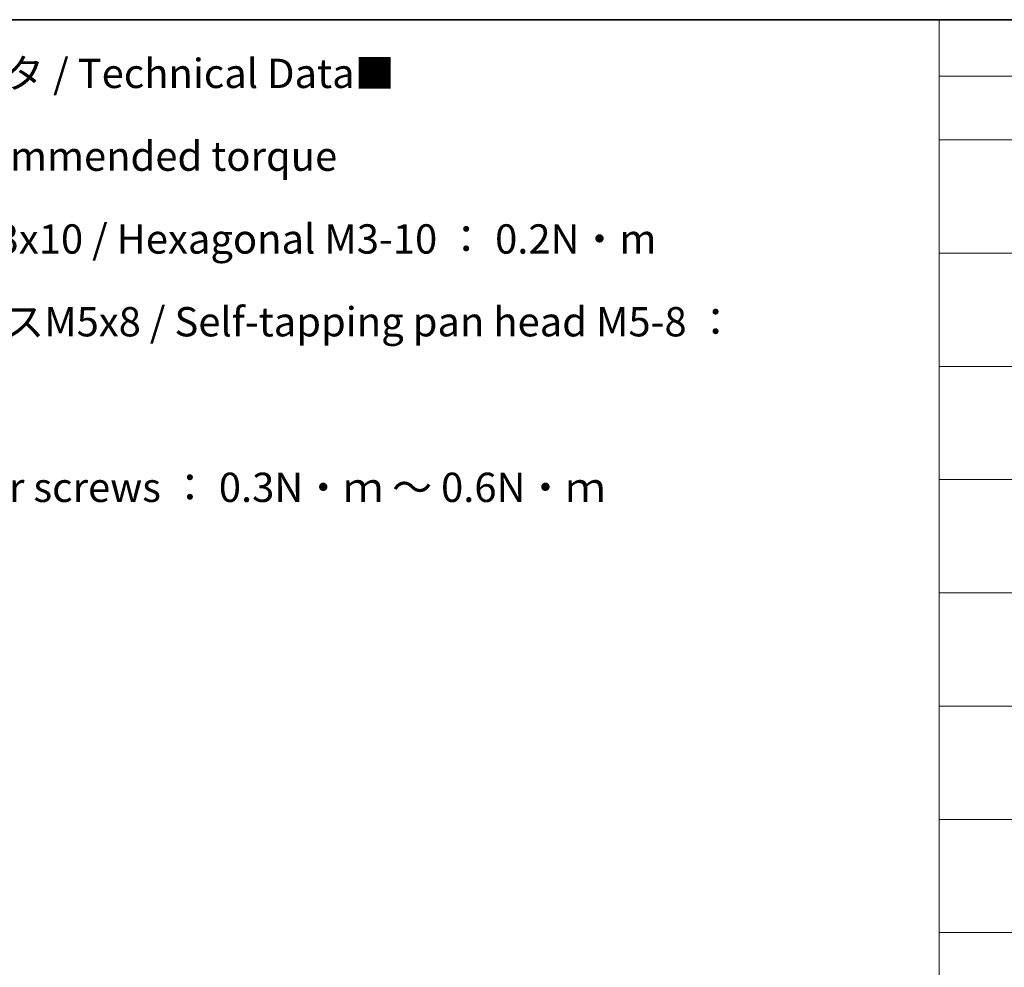
# Model space of a CAD drawing. Units: millimetres. Extents: x 72 to 9908, y 40 to 2007.
# Drawn here: x 652 to 1072, y 1041 to 1445 of the extents above; entities that cross this region are included whole.
import ezdxf

# ---------------------------------------------------------------- set-up
doc = ezdxf.new("R2010")
doc.units = ezdxf.units.MM
doc.header["$LTSCALE"] = 5
doc.layers.add('Border (ISO)', color=7, linetype='Continuous', lineweight=35)
doc.layers.add('Symbol (ISO)', color=7, linetype='Continuous', lineweight=18)
doc.styles.add('Note Text (TK)', font='MS PGothic.ttf')

# ---------------------------------------------------------------- blocks, each defined once
blk = doc.blocks.new('Borders tk図枠')
at = {"layer": 'Border (ISO)'}
blk.add_line((14.5, 289), (405.5, 289), dxfattribs=at)
blk = doc.blocks.new('Table1')
at = {"layer": 'Symbol (ISO)'}
for p, q in [((208.764, 289), (405.5, 289)), ((208.764, 289), (208.764, 284.179)), ((208.764, 284.179), (405.5, 284.179)), ((208.764, 284.179), (208.764, 278.738)), ((208.764, 278.738), (405.5, 278.738)), ((208.764, 278.738), (208.764, 172.418)), ((208.764, 269.073), (405.5, 269.073)), ((208.764, 259.407), (405.5, 259.407)), ((208.764, 249.742), (405.5, 249.742)), ((208.764, 240.076), (405.5, 240.076)), ((208.764, 230.411), (405.5, 230.411)), ((208.764, 220.745), (405.5, 220.745)), ((208.764, 211.08), (405.5, 211.08))]:
    blk.add_line(p, q, dxfattribs=at)

msp = doc.modelspace()

# ---------------------------------------------------------------- block references
at = {"xscale": 5, "yscale": 5, "zscale": 5}
for name in ['Borders tk図枠', 'Table1']:
    msp.add_blockref(name, (0, 0), dxfattribs=at)

# ---------------------------------------------------------------- texts
at = {"layer": 'Symbol (ISO)', "color": 7, "insert": (508.5938, 1428.3381), "char_height": 12.5, "width": 506.140375, "attachment_point": 1, "line_spacing_factor": 1.695652, "style": 'Note Text (TK)'}
msp.add_mtext('\\fＭＳ Ｐゴシック|b0|i0;■テクニカルデータ / Technical Data■\\P\\fＭＳ Ｐゴシック|b0|i0;締付トルク / Recommended torque\\P\\fＭＳ Ｐゴシック|b0|i0;六角穴付ボルトM3x10 / Hexagonal M3-10 ： 0.2N・m\\P\\fＭＳ Ｐゴシック|b0|i0;なべタッピングビスM5x8 / Self-tapping pan head M5-8 ： 1.5N・m\\P\\fＭＳ Ｐゴシック|b0|i0;その他ビス / Other screws ： 0.3N・ｍ ～ 0.6N・ｍ', dxfattribs=at)

doc.saveas('drawing.dxf')
